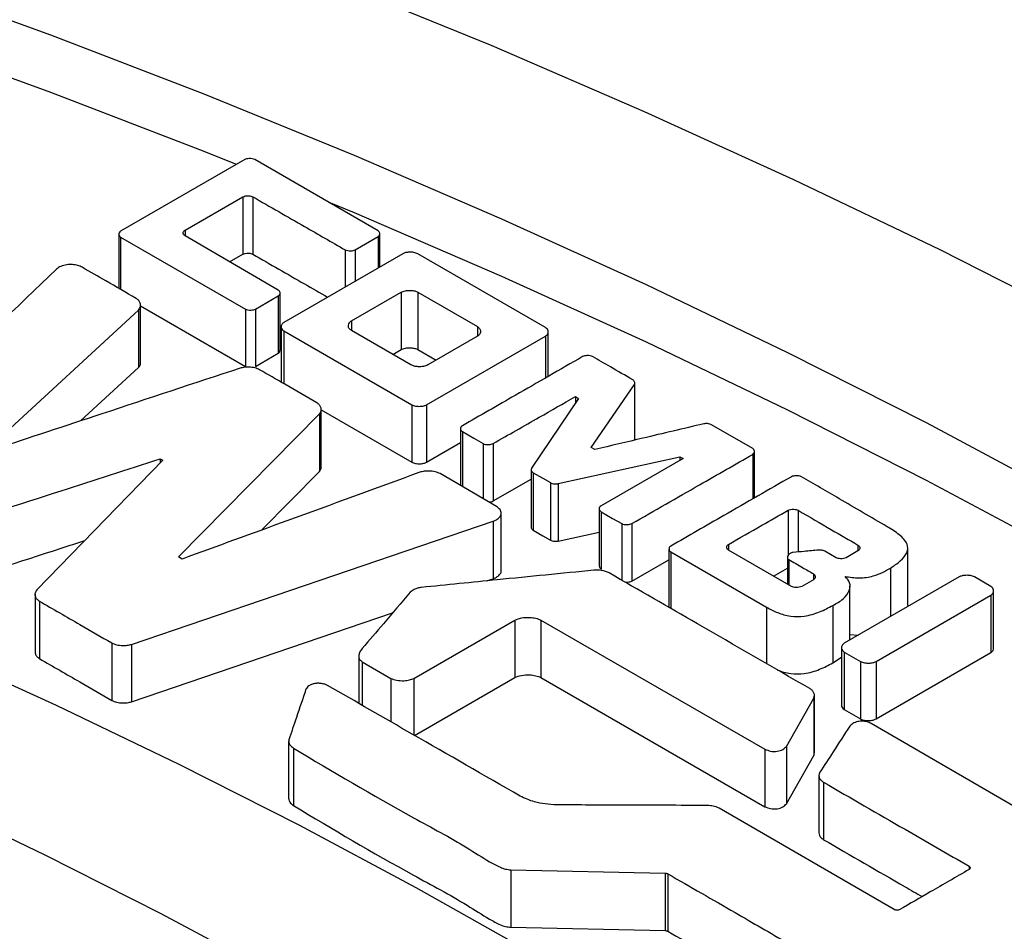
# Model space of a CAD drawing. Units: millimetres. Extents: x 10 to 410, y 10 to 287.
# Drawn here: x 377 to 380, y 220 to 223 of the extents above; entities that cross this region are included whole.
import ezdxf

# ---------------------------------------------------------------- set-up
doc = ezdxf.new("R2010")
doc.units = ezdxf.units.MM
doc.linetypes.add('SLD-Solid', pattern=[0])

msp = doc.modelspace()

# ---------------------------------------------------------------- linework, layer by layer
at = {"color": 7, "linetype": 'SLD-Solid', "lineweight": 25}
for p, q in [((377.8447, 222.1824), (377.4377, 221.9475)), ((378.2824, 221.9488), (377.8778, 222.1824)), ((377.6491, 221.9511), (377.8384, 222.0604)), ((377.8384, 222.0604), (377.8384, 221.872)), ((377.8715, 222.0604), (377.8715, 221.872)), ((377.4318, 221.9379), (377.4318, 221.7597)), ((377.4377, 221.9283), (377.847, 221.692)), ((377.9551, 221.7544), (377.6491, 221.932)), ((378.2075, 221.8865), (378.2824, 221.9297)), ((378.2882, 221.8302), (378.2882, 221.9393)), ((377.7953, 221.8471), (377.8384, 221.872)), ((378.3636, 221.8737), (377.9732, 221.6483)), ((378.8321, 221.6315), (378.4125, 221.8737)), ((377.8802, 221.692), (377.9551, 221.7353)), ((377.9551, 221.7353), (377.9551, 221.5469)), ((377.9609, 221.5564), (377.9609, 221.7448)), ((378.1948, 221.6533), (378.3581, 221.7476)), ((378.3581, 221.7476), (378.3581, 221.5592)), ((378.4133, 221.7476), (378.6089, 221.6347)), ((378.4133, 221.7476), (378.4133, 221.5592)), ((377.5029, 221.5158), (377.5029, 221.7042)), ((377.5029, 221.7023), (377.847, 221.5036)), ((377.0063, 221.2377), (377.4961, 221.6889)), ((377.4961, 221.6889), (377.4961, 221.5004)), ((377.847, 221.692), (377.847, 221.5036)), ((377.8802, 221.692), (377.8802, 221.5036)), ((377.9646, 221.6342), (377.9646, 221.4521)), ((377.9732, 221.6201), (378.3928, 221.3779)), ((378.3904, 221.5086), (378.1948, 221.6215)), ((378.4417, 221.3779), (378.8321, 221.6033)), ((378.6089, 221.6028), (378.4457, 221.5086)), ((378.8408, 221.471), (378.8408, 221.6174)), ((377.8802, 221.5036), (377.9551, 221.5469)), ((378.3304, 221.5432), (378.3581, 221.5592)), ((378.4133, 221.5592), (378.4733, 221.5245)), ((377.3057, 221.325), (377.4961, 221.5004)), ((378.982, 221.2381), (379.1239, 221.4448)), ((379.1254, 221.2622), (379.1254, 221.4495)), ((378.3928, 221.3779), (378.3928, 221.1895)), ((378.4417, 221.3779), (378.4417, 221.1895)), ((378.9402, 221.3988), (378.7864, 221.1698)), ((378.9299, 221.4047), (378.9402, 221.3988)), ((378.9299, 221.4047), (378.9299, 221.3836)), ((377.627, 220.8793), (378.0899, 221.3478)), ((378.0899, 221.3478), (378.0899, 221.1594)), ((378.0959, 221.1736), (378.0959, 221.3621)), ((378.0959, 221.3609), (378.3928, 221.1895)), ((379.512, 221.2345), (379.3771, 221.3123)), ((378.5534, 221.2996), (378.5534, 221.1128)), ((378.4417, 221.1895), (378.5534, 221.2539)), ((378.6602, 221.2509), (378.6602, 221.0624)), ((378.9938, 221.2313), (378.982, 221.2381)), ((379.5178, 221.0724), (379.5178, 221.2249)), ((377.5757, 221.1958), (377.1624, 220.7705)), ((377.567, 221.2008), (377.5757, 221.1958)), ((377.567, 221.2008), (377.567, 221.1868)), ((378.8739, 221.1193), (379.273, 221.2076)), ((379.2832, 221.2017), (379.0143, 221.0464)), ((379.273, 221.2076), (379.2832, 221.2017)), ((379.273, 221.2076), (379.273, 221.1958)), ((377.8995, 220.9667), (378.0899, 221.1594)), ((378.6712, 221.0441), (378.4859, 221.1521)), ((378.785, 221.1652), (378.785, 220.9768)), ((378.7919, 221.1548), (378.7919, 220.9664)), ((378.6602, 221.0624), (378.785, 221.1335)), ((378.8479, 221.1225), (378.8479, 220.934)), ((378.8739, 221.1193), (378.8739, 220.9308)), ((378.6866, 220.8338), (378.6866, 221.0222)), ((379.0084, 221.0369), (379.0084, 220.8484)), ((379.0143, 221.0273), (379.0143, 220.8389)), ((377.4732, 220.592), (378.6602, 220.9959)), ((378.6602, 220.9959), (378.6602, 220.8075)), ((379.1153, 220.9881), (379.1153, 220.7997)), ((378.8739, 220.9308), (379.0084, 220.9606)), ((379.2372, 220.9048), (379.2372, 220.7164)), ((379.243, 220.8953), (379.5577, 220.7136)), ((379.6397, 220.7819), (379.4323, 220.9007)), ((379.7856, 220.8761), (379.7486, 220.8975)), ((379.8574, 220.8984), (379.8188, 220.8761)), ((380.0209, 220.7196), (380.0209, 220.9081)), ((377.6396, 220.872), (377.627, 220.8793)), ((379.1153, 220.7997), (379.2372, 220.8695)), ((379.6262, 220.8772), (379.6262, 220.7897)), ((379.5801, 220.816), (379.6262, 220.8424)), ((378.6386, 220.8001), (378.6602, 220.8075)), ((379.7115, 220.8042), (379.6729, 220.7819)), ((380.1895, 220.8133), (379.8125, 220.5957)), ((380.2936, 220.7823), (380.2399, 220.8133)), ((379.8311, 220.6064), (379.8311, 220.7834)), ((380.3025, 220.5793), (380.3025, 220.7678)), ((377.1566, 220.7563), (377.1566, 220.5678)), ((377.1711, 220.7336), (377.1711, 220.5452)), ((379.9166, 220.5356), (380.2936, 220.7532)), ((380.2936, 220.7532), (380.2936, 220.5648)), ((377.4732, 220.4036), (378.33, 220.6951)), ((379.7746, 220.7195), (379.7746, 220.5311)), ((378.3999, 220.4805), (378.7312, 220.6717)), ((378.7312, 220.6717), (378.7312, 220.4833)), ((378.8163, 220.6717), (379.5522, 220.2478)), ((378.8163, 220.6717), (378.8163, 220.4833)), ((379.8311, 220.6248), (379.8579, 220.6219)), ((377.4085, 220.5966), (377.4085, 220.4081)), ((377.4732, 220.592), (377.4732, 220.4036)), ((379.8035, 220.5811), (379.8035, 220.3927)), ((379.8125, 220.5665), (379.8661, 220.5356)), ((379.8125, 220.5665), (379.8125, 220.3781)), ((379.9166, 220.3471), (380.2936, 220.5648)), ((378.2192, 220.5531), (378.2192, 220.3984)), ((378.2303, 220.5347), (378.3242, 220.4805)), ((379.7746, 220.5311), (379.8035, 220.5495)), ((379.8661, 220.5356), (379.8661, 220.3471)), ((379.9166, 220.5356), (379.9166, 220.3471)), ((378.402, 220.2933), (378.7312, 220.4833)), ((378.8163, 220.4833), (379.5522, 220.0594)), ((379.6224, 220.2574), (379.7123, 220.4158)), ((379.7123, 220.4158), (379.7123, 220.2274)), ((379.7145, 220.2359), (379.7145, 220.4243)), ((379.8125, 220.3781), (379.8661, 220.3471)), ((380.4939, 219.9874), (379.9008, 220.3325)), ((377.9889, 220.2741), (377.9889, 220.0856)), ((378.0048, 220.2515), (378.0048, 220.063)), ((379.5522, 220.2478), (379.5522, 220.0594)), ((379.6224, 220.2574), (379.6224, 220.0689)), ((379.6224, 220.0689), (379.7123, 220.2274)), ((379.7123, 220.2274), (379.7144, 220.2359)), ((379.7291, 220.1625), (379.7291, 219.974)), ((379.7446, 220.1395), (379.7446, 219.951)), ((379.9757, 219.7219), (379.4016, 220.0543)), ((378.7185, 219.8522), (379.2249, 219.8412)), ((378.7185, 219.8522), (378.7185, 219.6637)), ((379.2249, 219.8412), (379.2249, 219.6528)), ((379.2336, 219.839), (379.2336, 219.6505)), ((378.7185, 219.6637), (379.2249, 219.6528))]:
    msp.add_line(p, q, dxfattribs=at)
at = {"color": 1, "linetype": 'SLD-Solid', "lineweight": 25}
for p, q in [((377.4377, 221.9283), (377.4377, 221.7563)), ((377.6491, 221.9511), (377.6491, 221.932)), ((378.2824, 221.9297), (378.2824, 221.8268)), ((378.1743, 221.8865), (378.1743, 221.7644)), ((378.2075, 221.8865), (378.2075, 221.7836)), ((378.1948, 221.6533), (378.1948, 221.6215)), ((378.6089, 221.6347), (378.6089, 221.6028)), ((377.9732, 221.6201), (377.9732, 221.4471)), ((378.8321, 221.6033), (378.8321, 221.4661)), ((379.1239, 221.4448), (379.1239, 221.2619)), ((378.5592, 221.29), (378.5592, 221.1094)), ((378.6271, 221.2509), (378.6271, 221.0699)), ((379.512, 221.2153), (379.512, 221.0691)), ((379.6279, 221.0319), (379.6279, 220.883)), ((379.661, 221.0319), (379.661, 220.895)), ((379.0821, 220.9881), (379.0821, 220.8025)), ((379.243, 220.8953), (379.243, 220.7099)), ((379.4323, 220.9198), (379.4323, 220.9007)), ((379.8574, 220.9176), (379.8574, 220.8984)), ((379.6303, 220.8702), (379.6303, 220.7873)), ((379.7115, 220.8233), (379.7115, 220.8042)), ((379.9639, 220.8424), (379.9639, 220.6831)), ((379.5577, 220.7136), (379.5577, 220.5286)), ((378.2303, 220.5347), (378.2303, 220.392)), ((378.3242, 220.4805), (378.3242, 220.338)), ((378.3999, 220.4805), (378.3999, 220.2945)), ((380.2218, 219.864), (380.2218, 219.8531))]:
    msp.add_line(p, q, dxfattribs=at)
at = {"color": 7, "linetype": 'SLD-Solid', "lineweight": 25, "flags": 128}
for points in [[(347.7775, 221.1534), (348.2247, 221.4049), (348.6831, 221.6495), (349.1524, 221.8871), (349.6324, 222.1176), (350.1227, 222.3407), (350.6229, 222.5563), (351.1327, 222.7643), (351.6517, 222.9645), (352.1797, 223.1568), (352.7162, 223.3411), (353.2609, 223.5172), (353.8133, 223.685), (354.3732, 223.8444), (354.9402, 223.9953), (355.5137, 224.1375), (356.0936, 224.2711), (356.6793, 224.3958), (357.2704, 224.5116), (357.8666, 224.6185), (358.4674, 224.7163), (359.0725, 224.8051), (359.6814, 224.8846), (360.2937, 224.9549), (360.9089, 225.0159), (361.5267, 225.0676), (362.1467, 225.11), (362.7683, 225.143), (363.3913, 225.1665), (364.0151, 225.1807), (364.6393, 225.1854), (365.2635, 225.1807), (365.8873, 225.1665), (366.5102, 225.143), (367.1319, 225.11), (367.7518, 225.0676), (368.3696, 225.0159), (368.9849, 224.9549), (369.5972, 224.8846), (370.206, 224.8051), (370.8111, 224.7163), (371.4119, 224.6185), (372.0081, 224.5116), (372.5993, 224.3958), (373.185, 224.2711), (373.7648, 224.1375), (374.3384, 223.9953), (374.9053, 223.8444), (375.4652, 223.685), (376.0177, 223.5172), (376.5624, 223.3411), (377.0989, 223.1568), (377.6268, 222.9645), (378.1459, 222.7643), (378.6557, 222.5563), (379.1559, 222.3407), (379.6461, 222.1176), (380.1261, 221.8871), (380.5955, 221.6495), (381.0539, 221.4049), (381.5011, 221.1534), (381.9367, 220.8953), (382.3604, 220.6306), (382.772, 220.3597), (383.1712, 220.0826), (383.5577, 219.7996), (383.9312, 219.5108), (384.2915, 219.2165), (384.6383, 218.9169), (384.9715, 218.6121), (385.2906, 218.3024), (385.5957, 217.9879), (385.8864, 217.669), (386.1625, 217.3458), (386.4238, 217.0185), (386.6702, 216.6874), (386.9016, 216.3526), (387.1176, 216.0145), (387.3183, 215.6733), (387.5034, 215.3291), (387.6729, 214.9822), (387.8266, 214.6329), (387.9643, 214.2814), (388.0861, 213.928), (388.1918, 213.5728), (388.2814, 213.2162), (388.3548, 212.8583), (388.4119, 212.4994), (388.4527, 212.1398), (388.4773, 211.7797), (388.4854, 211.4193), (388.4773, 211.059), (388.4527, 210.6989), (388.4119, 210.3392), (388.3548, 209.9804), (388.2814, 209.6225), (388.1918, 209.2658), (388.0861, 208.9106), (387.9643, 208.5572), (387.8266, 208.2057), (387.6729, 207.8564), (387.5034, 207.5095), (387.3183, 207.1654), (387.1176, 206.8241), (386.9016, 206.486), (386.6702, 206.1513), (386.4238, 205.8201), (386.1625, 205.4929), (385.8864, 205.1696), (385.5957, 204.8507), (385.2906, 204.5363), (384.9715, 204.2266), (384.6383, 203.9218), (384.2915, 203.6221), (383.9312, 203.3278), (383.5577, 203.0391), (383.1712, 202.756), (382.772, 202.479), (382.3604, 202.208), (381.9367, 201.9434), (381.5011, 201.6852)], [(348.3214, 220.8394), (348.7542, 221.0828), (349.1978, 221.3195), (349.652, 221.5495), (350.1165, 221.7725), (350.5909, 221.9884), (351.075, 222.1971), (351.5684, 222.3983), (352.0707, 222.5921), (352.5816, 222.7782), (353.1008, 222.9565), (353.6279, 223.1269), (354.1626, 223.2893), (354.7044, 223.4436), (355.253, 223.5896), (355.8081, 223.7273), (356.3692, 223.8565), (356.936, 223.9772), (357.5081, 224.0893), (358.0851, 224.1927), (358.6665, 224.2874), (359.2521, 224.3733), (359.8413, 224.4502), (360.4338, 224.5183), (361.0292, 224.5773), (361.6271, 224.6274), (362.2271, 224.6684), (362.8287, 224.7003), (363.4315, 224.7231), (364.0352, 224.7368), (364.6393, 224.7413), (365.2434, 224.7368), (365.847, 224.7231), (366.4499, 224.7003), (367.0515, 224.6684), (367.6514, 224.6274), (368.2493, 224.5773), (368.8447, 224.5183), (369.4372, 224.4502), (370.0265, 224.3733), (370.612, 224.2874), (371.1935, 224.1927), (371.7704, 224.0893), (372.3425, 223.9772), (372.9093, 223.8565), (373.4704, 223.7273), (374.0255, 223.5896), (374.5741, 223.4436), (375.116, 223.2893), (375.6506, 223.1269), (376.1777, 222.9565), (376.6969, 222.7782), (377.2079, 222.5921), (377.7102, 222.3983), (378.2035, 222.1971), (378.6876, 221.9884), (379.1621, 221.7725), (379.6265, 221.5495), (380.0807, 221.3195), (380.5244, 221.0828), (380.9571, 220.8394), (381.3787, 220.5896), (381.7888, 220.3335), (382.1871, 220.0713), (382.5734, 219.8031), (382.9474, 219.5293), (383.3089, 219.2498), (383.6576, 218.965), (383.9932, 218.675), (384.3156, 218.3801), (384.6245, 218.0803), (384.9197, 217.776), (385.201, 217.4674), (385.4682, 217.1546), (385.7211, 216.8379), (385.9596, 216.5174), (386.1834, 216.1935), (386.3925, 215.8663), (386.5867, 215.536), (386.7659, 215.203), (386.9299, 214.8673), (387.0786, 214.5293), (387.2119, 214.1891), (387.3298, 213.8471), (387.4321, 213.5033), (387.5188, 213.1582), (387.5898, 212.8118), (387.6451, 212.4646), (387.6846, 212.1165), (387.7083, 211.768), (387.7162, 211.4193), (387.7083, 211.0706), (387.6846, 210.7221), (387.6451, 210.3741), (387.5898, 210.0268), (387.5188, 209.6804), (387.4321, 209.3353), (387.3298, 208.9916), (387.2119, 208.6495), (387.0786, 208.3094), (386.9299, 207.9713), (386.7659, 207.6357), (386.5867, 207.3026), (386.3925, 206.9723), (386.1834, 206.6451), (385.9596, 206.3212), (385.7211, 206.0008), (385.4682, 205.684), (385.201, 205.3712), (384.9197, 205.0626), (384.6245, 204.7583), (384.3156, 204.4586), (383.9932, 204.1636), (383.6576, 203.8736), (383.3089, 203.5888), (382.9474, 203.3094), (382.5734, 203.0355), (382.1871, 202.7674), (381.7888, 202.5051), (381.3787, 202.249), (380.9571, 201.9992)], [(348.3214, 220.651), (348.7542, 220.8943), (349.1978, 221.1311), (349.652, 221.361), (350.1165, 221.584), (350.5909, 221.8), (351.075, 222.0086), (351.5684, 222.2099), (352.0707, 222.4037), (352.5816, 222.5898), (353.1008, 222.7681), (353.6279, 222.9385), (354.1626, 223.1009), (354.7044, 223.2551), (355.253, 223.4012), (355.8081, 223.5388), (356.3692, 223.6681), (356.936, 223.7888), (357.5081, 223.9009), (358.0851, 224.0043), (358.6665, 224.099), (359.2521, 224.1848), (359.8413, 224.2618), (360.4338, 224.3298), (361.0292, 224.3889), (361.6271, 224.4389), (362.2271, 224.4799), (362.8287, 224.5118), (363.4315, 224.5347), (364.0352, 224.5483), (364.6393, 224.5529), (365.2434, 224.5483), (365.847, 224.5347), (366.4499, 224.5118), (367.0515, 224.4799), (367.6514, 224.4389), (368.2493, 224.3889), (368.8447, 224.3298), (369.4372, 224.2618), (370.0265, 224.1848), (370.612, 224.099), (371.1935, 224.0043), (371.7704, 223.9009), (372.3425, 223.7888), (372.9093, 223.6681), (373.4704, 223.5388), (374.0255, 223.4012), (374.5741, 223.2551), (375.116, 223.1009), (375.6506, 222.9385), (376.1777, 222.7681), (376.6969, 222.5898), (377.2079, 222.4037), (377.7102, 222.2099), (377.8171, 222.1672)], [(350.4971, 219.5834), (350.8722, 219.7943), (351.2567, 219.9995), (351.6503, 220.1988), (352.0529, 220.3921), (352.464, 220.5792), (352.8836, 220.76), (353.3111, 220.9345), (353.7465, 221.1024), (354.1893, 221.2637), (354.6393, 221.4182), (355.0961, 221.5659), (355.5595, 221.7067), (356.0291, 221.8403), (356.5045, 221.9669), (356.9856, 222.0862), (357.4719, 222.1982), (357.9631, 222.3028), (358.4589, 222.4), (358.959, 222.4896), (359.4629, 222.5717), (359.9704, 222.6461), (360.481, 222.7128), (360.9946, 222.7717), (361.5106, 222.8229), (362.0287, 222.8663), (362.5487, 222.9018), (363.0701, 222.9295), (363.5926, 222.9492), (364.1157, 222.9611), (364.6393, 222.9651), (365.1628, 222.9611), (365.686, 222.9492), (366.2085, 222.9295), (366.7298, 222.9018), (367.2498, 222.8663), (367.768, 222.8229), (368.284, 222.7717), (368.7975, 222.7128), (369.3082, 222.6461), (369.8157, 222.5717), (370.3196, 222.4896), (370.8196, 222.4), (371.3154, 222.3028), (371.8066, 222.1982), (372.2929, 222.0862), (372.774, 221.9669), (373.2495, 221.8403), (373.7191, 221.7067), (374.1824, 221.5659), (374.6393, 221.4182), (375.0892, 221.2637), (375.5321, 221.1024), (375.9674, 220.9345), (376.395, 220.76), (376.8145, 220.5792), (377.2257, 220.3921), (377.6282, 220.1988), (378.0219, 219.9995), (378.4064, 219.7943), (378.7814, 219.5834), (379.1468, 219.3669), (379.5022, 219.1449), (379.8474, 218.9177), (380.1822, 218.6853), (380.5063, 218.4479), (380.8196, 218.2057), (381.1218, 217.9589), (381.4127, 217.7076), (381.6921, 217.452), (381.9598, 217.1922), (382.2156, 216.9285), (382.4594, 216.661), (382.691, 216.3899), (382.9102, 216.1154), (383.1169, 215.8377), (383.3109, 215.5569), (383.4921, 215.2734), (383.6604, 214.9872), (383.8157, 214.6985), (383.9578, 214.4076), (384.0867, 214.1146), (384.2022, 213.8198), (384.3044, 213.5234), (384.393, 213.2255), (384.4682, 212.9263), (384.5297, 212.6262), (384.5776, 212.3252), (384.6119, 212.0236), (384.6324, 211.7216), (384.6393, 211.4193), (384.6324, 211.1171), (384.6119, 210.8151), (384.5776, 210.5134), (384.5297, 210.2125), (384.4682, 209.9123), (384.393, 209.6132), (384.3044, 209.3153), (384.2022, 209.0188), (384.0867, 208.724), (383.9578, 208.4311), (383.8157, 208.1401), (383.6604, 207.8515), (383.4921, 207.5653), (383.3109, 207.2817), (383.1169, 207.0009), (382.9102, 206.7232), (382.691, 206.4487), (382.4594, 206.1777), (382.2156, 205.9102), (381.9598, 205.6464), (381.6921, 205.3867), (381.4127, 205.131), (381.1218, 204.8797), (380.8196, 204.6329), (380.5063, 204.3907), (380.1822, 204.1533), (379.8474, 203.921), (379.5022, 203.6937), (379.1468, 203.4717), (378.7814, 203.2552)], [(350.9755, 219.3072), (351.3379, 219.511), (351.7093, 219.7093), (352.0897, 219.9018), (352.4786, 220.0885), (352.8759, 220.2693), (353.2812, 220.4441), (353.6943, 220.6126), (354.1149, 220.7749), (354.5428, 220.9307), (354.9775, 221.08), (355.4189, 221.2227), (355.8666, 221.3587), (356.3203, 221.4878), (356.7797, 221.6101), (357.2445, 221.7254), (357.7144, 221.8336), (358.189, 221.9347), (358.668, 222.0286), (359.1511, 222.1152), (359.638, 222.1944), (360.1283, 222.2663), (360.6217, 222.3308), (361.1178, 222.3877), (361.6164, 222.4372), (362.1171, 222.4791), (362.6194, 222.5134), (363.1232, 222.5401), (363.628, 222.5592), (364.1334, 222.5707), (364.6393, 222.5745), (365.1451, 222.5707), (365.6506, 222.5592), (366.1554, 222.5401), (366.6591, 222.5134), (367.1615, 222.4791), (367.6621, 222.4372), (368.1607, 222.3877), (368.6569, 222.3308), (369.1503, 222.2663), (369.6406, 222.1944), (370.1274, 222.1152), (370.6106, 222.0286), (371.0896, 221.9347), (371.5642, 221.8336), (372.0341, 221.7254), (372.4988, 221.6101), (372.9583, 221.4878), (373.412, 221.3587), (373.8596, 221.2227), (374.301, 221.08), (374.7358, 220.9307), (375.1636, 220.7749), (375.5842, 220.6126), (375.9973, 220.4441), (376.4027, 220.2693), (376.7999, 220.0885), (377.1889, 219.9018), (377.5692, 219.7093), (377.9407, 219.511), (378.303, 219.3072), (378.656, 219.0981), (378.9994, 218.8836), (379.333, 218.664), (379.6564, 218.4395), (379.9696, 218.2102), (380.2723, 217.9762), (380.5643, 217.7377), (380.8453, 217.4949), (381.1153, 217.2479), (381.3739, 216.9969), (381.6211, 216.7421), (381.8566, 216.4837), (382.0804, 216.2218), (382.2922, 215.9566), (382.4919, 215.6882), (382.6793, 215.417), (382.8544, 215.143), (383.017, 214.8665), (383.167, 214.5876), (383.3043, 214.3065), (383.4289, 214.0235), (383.5405, 213.7386), (383.6392, 213.4522), (383.7249, 213.1644), (383.7974, 212.8754), (383.8569, 212.5854), (383.9032, 212.2945), (383.9363, 212.0031), (383.9561, 211.7113), (383.9628, 211.4193), (383.9561, 211.1273), (383.9363, 210.8355), (383.9032, 210.5441), (383.8569, 210.2533), (383.7974, 209.9633), (383.7249, 209.6743), (383.6392, 209.3864), (383.5405, 209.1), (383.4289, 208.8152), (383.3043, 208.5321), (383.167, 208.2511), (383.017, 207.9722), (382.8544, 207.6956), (382.6793, 207.4216), (382.4919, 207.1504), (382.2922, 206.8821), (382.0804, 206.6169), (381.8566, 206.355), (381.6211, 206.0965), (381.3739, 205.8417), (381.1153, 205.5907), (380.8453, 205.3438), (380.5643, 205.1009), (380.2723, 204.8624), (379.9696, 204.6285), (379.6564, 204.3991), (379.333, 204.1746), (378.9994, 203.955), (378.656, 203.7406), (378.303, 203.5314)], [(378.1212, 222.043), (378.2035, 222.0086), (378.6876, 221.8), (379.1621, 221.584), (379.6265, 221.361), (380.0807, 221.1311), (380.5244, 220.8943), (380.9571, 220.651), (381.3787, 220.4012), (381.7888, 220.1451), (382.1871, 219.8828), (382.5734, 219.6147), (382.9474, 219.3408), (383.3089, 219.0614), (383.6576, 218.7766), (383.9932, 218.4866), (384.3156, 218.1916), (384.6245, 217.8919), (384.9197, 217.5876), (385.201, 217.279), (385.4682, 216.9662), (385.7211, 216.6494), (385.9596, 216.329), (386.1834, 216.0051), (386.3925, 215.6779), (386.5867, 215.3476), (386.7659, 215.0145), (386.9299, 214.6789), (387.0786, 214.3409), (387.2119, 214.0007), (387.3298, 213.6586), (387.4321, 213.3149), (387.5188, 212.9698), (387.5898, 212.6234), (387.6451, 212.2761), (387.6846, 211.9281), (387.7083, 211.5796), (387.7156, 211.3251)], [(378.5592, 221.29), (378.5972, 221.2681), (378.6271, 221.2509)], [(378.7919, 221.1548), (378.8232, 221.1367), (378.8479, 221.1225)], [(379.0143, 221.0273), (379.0523, 221.0054), (379.0821, 220.9881)], [(378.7919, 220.9664), (378.8232, 220.9483), (378.8479, 220.934)]]:
    msp.add_lwpolyline(points, dxfattribs=at)
at = {"color": 7, "linetype": 'SLD-Solid', "lineweight": 25}
for points, knots in [([(377.8778, 222.1824), (377.8751, 222.1835), (377.8694, 222.1857), (377.8597, 222.186), (377.851, 222.1851), (377.8467, 222.1833), (377.8447, 222.1824)], [0, 0, 0, 0, 0.269764, 0.562631, 0.789767, 1, 1, 1, 1]), ([(377.8384, 222.0604), (377.8411, 222.0614), (377.8467, 222.0637), (377.8564, 222.064), (377.8652, 222.0631), (377.8694, 222.0613), (377.8715, 222.0604)], [0, 0, 0, 0, 0.269764, 0.562631, 0.789767, 1, 1, 1, 1]), ([(377.8715, 222.0604), (377.928, 222.0279), (378.029, 221.97), (378.1299, 221.912), (378.1743, 221.8865)], [0, 0, 0, 0, 0.56, 1, 1, 1, 1]), ([(377.4377, 221.9475), (377.4359, 221.9459), (377.432, 221.9427), (377.4315, 221.937), (377.433, 221.932), (377.4362, 221.9295), (377.4377, 221.9283)], [0, 0, 0, 0, 0.269764, 0.562631, 0.789767, 1, 1, 1, 1]), ([(377.6491, 221.932), (377.6472, 221.9336), (377.6434, 221.9368), (377.6429, 221.9424), (377.6444, 221.9475), (377.6476, 221.9499), (377.6491, 221.9511)], [0, 0, 0, 0, 0.269909, 0.562777, 0.789815, 1, 1, 1, 1]), ([(378.2824, 221.9297), (378.2842, 221.9313), (378.2881, 221.9345), (378.2886, 221.9402), (378.287, 221.9452), (378.2839, 221.9477), (378.2824, 221.9488)], [0, 0, 0, 0, 0.269764, 0.562631, 0.789767, 1, 1, 1, 1]), ([(377.8384, 221.872), (377.8411, 221.873), (377.8467, 221.8752), (377.8564, 221.8755), (377.8652, 221.8746), (377.8694, 221.8728), (377.8715, 221.872)], [0, 0, 0, 0, 0.269764, 0.562631, 0.789767, 1, 1, 1, 1]), ([(377.8715, 221.872), (377.928, 221.8395), (378.0098, 221.7926), (378.0915, 221.7456), (378.1167, 221.7312)], [0, 0, 0, 0, 0.691715, 1, 1, 1, 1]), ([(378.1743, 221.8865), (378.177, 221.8854), (378.1827, 221.8832), (378.1924, 221.8829), (378.2012, 221.8838), (378.2054, 221.8856), (378.2075, 221.8865)], [0, 0, 0, 0, 0.2699109, 0.5627789, 0.7898153, 1, 1, 1, 1]), ([(378.4125, 221.8737), (378.4085, 221.8753), (378.4002, 221.8786), (378.3858, 221.879), (378.3729, 221.8777), (378.3666, 221.875), (378.3636, 221.8737)], [0, 0, 0, 0, 0.2697637, 0.5626309, 0.7897671, 1, 1, 1, 1]), ([(377.3115, 221.8291), (377.3068, 221.8313), (377.2973, 221.8357), (377.2793, 221.8386), (377.2597, 221.838), (377.2405, 221.8329), (377.2315, 221.8264), (377.2271, 221.8232)], [0, 0, 0, 0, 0.184345, 0.372759, 0.560762, 0.782533, 1, 1, 1, 1]), ([(377.4882, 221.7271), (377.4552, 221.7462), (377.3964, 221.7802), (377.3374, 221.8141), (377.3115, 221.8291)], [0, 0, 0, 0, 0.560001, 1, 1, 1, 1]), ([(377.2271, 221.8232), (377.095, 221.6962), (376.859, 221.4694), (376.6228, 221.2427), (376.5189, 221.1429)], [0, 0, 0, 0, 0.56, 1, 1, 1, 1]), ([(377.9551, 221.7353), (377.9569, 221.7369), (377.9608, 221.7401), (377.9613, 221.7457), (377.9597, 221.7508), (377.9566, 221.7532), (377.9551, 221.7544)], [0, 0, 0, 0, 0.26969, 0.562466, 0.789654, 1, 1, 1, 1]), ([(378.3581, 221.7476), (378.3626, 221.7494), (378.372, 221.7531), (378.3882, 221.7535), (378.4028, 221.7521), (378.4099, 221.749), (378.4133, 221.7476)], [0, 0, 0, 0, 0.269764, 0.562631, 0.789767, 1, 1, 1, 1]), ([(377.4961, 221.6889), (377.4987, 221.6923), (377.504, 221.6994), (377.5027, 221.7104), (377.4979, 221.7201), (377.4913, 221.7248), (377.4882, 221.7271)], [0, 0, 0, 0, 0.272327, 0.561575, 0.787013, 1, 1, 1, 1]), ([(377.847, 221.692), (377.8497, 221.691), (377.8554, 221.6888), (377.8651, 221.6885), (377.8739, 221.6894), (377.8781, 221.6912), (377.8802, 221.692)], [0, 0, 0, 0, 0.269764, 0.562631, 0.789767, 1, 1, 1, 1]), ([(377.9732, 221.6483), (377.9705, 221.646), (377.9648, 221.6412), (377.9641, 221.6329), (377.9663, 221.6255), (377.971, 221.6218), (377.9732, 221.6201)], [0, 0, 0, 0, 0.269764, 0.562631, 0.789767, 1, 1, 1, 1]), ([(378.1948, 221.6215), (378.1918, 221.6241), (378.1854, 221.6295), (378.1846, 221.6389), (378.1871, 221.6473), (378.1923, 221.6514), (378.1948, 221.6533)], [0, 0, 0, 0, 0.269764, 0.562631, 0.789767, 1, 1, 1, 1]), ([(378.6089, 221.6347), (378.612, 221.6321), (378.6184, 221.6266), (378.6192, 221.6173), (378.6167, 221.6089), (378.6114, 221.6048), (378.6089, 221.6028)], [0, 0, 0, 0, 0.269764, 0.562631, 0.789767, 1, 1, 1, 1]), ([(378.8321, 221.6033), (378.8348, 221.6056), (378.8405, 221.6104), (378.8412, 221.6187), (378.839, 221.6261), (378.8343, 221.6297), (378.8321, 221.6315)], [0, 0, 0, 0, 0.269764, 0.562631, 0.789767, 1, 1, 1, 1]), ([(377.9551, 221.5469), (377.957, 221.5484), (377.9605, 221.5513), (377.9606, 221.5548), (377.9606, 221.5564)], [0, 0, 0, 0, 0.540349, 1, 1, 1, 1]), ([(378.3581, 221.5592), (378.3626, 221.5609), (378.372, 221.5646), (378.3882, 221.5651), (378.4028, 221.5636), (378.4099, 221.5606), (378.4133, 221.5592)], [0, 0, 0, 0, 0.269764, 0.562631, 0.789767, 1, 1, 1, 1]), ([(378.9536, 221.5359), (378.8799, 221.4936), (378.7485, 221.418), (378.617, 221.3424), (378.5592, 221.3091)], [0, 0, 0, 0, 0.56, 1, 1, 1, 1]), ([(378.9867, 221.5359), (378.984, 221.5369), (378.9783, 221.5392), (378.9686, 221.5394), (378.9599, 221.5386), (378.9556, 221.5367), (378.9536, 221.5359)], [0, 0, 0, 0, 0.26976, 0.562622, 0.789761, 1, 1, 1, 1]), ([(379.1184, 221.4598), (379.0938, 221.474), (379.05, 221.4994), (379.006, 221.5247), (378.9867, 221.5359)], [0, 0, 0, 0, 0.560001, 1, 1, 1, 1]), ([(377.4961, 221.5004), (377.499, 221.5039), (377.5031, 221.5088), (377.5024, 221.5141), (377.5021, 221.5158)], [0, 0, 0, 0, 0.6982569, 1, 1, 1, 1]), ([(378.4457, 221.5086), (378.4411, 221.5068), (378.4317, 221.5031), (378.4155, 221.5026), (378.4009, 221.5041), (378.3938, 221.5071), (378.3904, 221.5086)], [0, 0, 0, 0, 0.2697637, 0.5626309, 0.7897671, 1, 1, 1, 1]), ([(377.8297, 221.4981), (377.6784, 221.4481), (377.4081, 221.3588), (377.1378, 221.2696), (377.0189, 221.2304)], [0, 0, 0, 0, 0.5600001, 1, 1, 1, 1]), ([(377.8936, 221.4931), (377.8885, 221.4953), (377.8782, 221.4997), (377.8602, 221.5017), (377.8434, 221.5015), (377.8342, 221.4992), (377.8297, 221.4981)], [0, 0, 0, 0, 0.273179, 0.561881, 0.786736, 1, 1, 1, 1]), ([(378.0813, 221.3847), (378.0462, 221.4049), (377.9837, 221.4411), (377.9211, 221.4772), (377.8936, 221.4931)], [0, 0, 0, 0, 0.56, 1, 1, 1, 1]), ([(379.1239, 221.4448), (379.1246, 221.4463), (379.1259, 221.4492), (379.1247, 221.4534), (379.1223, 221.4571), (379.1197, 221.459), (379.1184, 221.4598)], [0, 0, 0, 0, 0.2743549, 0.561193, 0.7852507, 1, 1, 1, 1]), ([(378.0899, 221.3478), (378.0923, 221.3512), (378.097, 221.3582), (378.0955, 221.3687), (378.0906, 221.378), (378.0843, 221.3825), (378.0813, 221.3847)], [0, 0, 0, 0, 0.273013, 0.561684, 0.786655, 1, 1, 1, 1]), ([(378.3928, 221.3779), (378.3968, 221.3763), (378.4051, 221.373), (378.4195, 221.3726), (378.4324, 221.3739), (378.4387, 221.3766), (378.4417, 221.3779)], [0, 0, 0, 0, 0.269764, 0.562631, 0.789767, 1, 1, 1, 1]), ([(378.6602, 221.2509), (378.7106, 221.2796), (378.8005, 221.3308), (378.8904, 221.3822), (378.9299, 221.4047)], [0, 0, 0, 0, 0.560001, 1, 1, 1, 1]), ([(378.5592, 221.3091), (378.5574, 221.3076), (378.5535, 221.3043), (378.553, 221.2987), (378.5546, 221.2936), (378.5577, 221.2912), (378.5592, 221.29)], [0, 0, 0, 0, 0.269655, 0.562526, 0.789736, 1, 1, 1, 1]), ([(379.3511, 221.3155), (379.2844, 221.2997), (379.1654, 221.2716), (379.0462, 221.2436), (378.9938, 221.2313)], [0, 0, 0, 0, 0.560002, 1, 1, 1, 1]), ([(379.3771, 221.3123), (379.3751, 221.3132), (379.3709, 221.3151), (379.3637, 221.3162), (379.3569, 221.3165), (379.353, 221.3158), (379.3511, 221.3155)], [0, 0, 0, 0, 0.274903, 0.561879, 0.785551, 1, 1, 1, 1]), ([(378.6271, 221.2509), (378.6298, 221.2498), (378.6354, 221.2476), (378.6451, 221.2473), (378.6539, 221.2482), (378.6581, 221.25), (378.6602, 221.2509)], [0, 0, 0, 0, 0.269763, 0.562629, 0.789766, 1, 1, 1, 1]), ([(379.1153, 220.9881), (379.1893, 221.0305), (379.3216, 221.1062), (379.4538, 221.182), (379.512, 221.2153)], [0, 0, 0, 0, 0.56, 1, 1, 1, 1]), ([(379.512, 221.2153), (379.5138, 221.2169), (379.5177, 221.2202), (379.5182, 221.2258), (379.5166, 221.2308), (379.5135, 221.2333), (379.512, 221.2345)], [0, 0, 0, 0, 0.269538, 0.562404, 0.789693, 1, 1, 1, 1]), ([(376.8296, 220.9626), (376.9673, 221.0071), (377.2131, 221.0864), (377.4589, 221.1658), (377.567, 221.2008)], [0, 0, 0, 0, 0.56, 1, 1, 1, 1]), ([(378.3928, 221.1895), (378.3968, 221.1879), (378.4051, 221.1846), (378.4195, 221.1842), (378.4324, 221.1855), (378.4387, 221.1882), (378.4417, 221.1895)], [0, 0, 0, 0, 0.269764, 0.562631, 0.789767, 1, 1, 1, 1]), ([(378.4196, 221.1566), (378.2741, 221.1034), (378.0143, 221.0084), (377.7541, 220.9137), (377.6396, 220.872)], [0, 0, 0, 0, 0.5600018, 1, 1, 1, 1]), ([(378.0899, 221.1594), (378.0926, 221.1628), (378.0962, 221.1674), (378.0954, 221.1723), (378.0952, 221.1736)], [0, 0, 0, 0, 0.730781, 1, 1, 1, 1]), ([(378.4859, 221.1521), (378.4807, 221.1543), (378.4699, 221.159), (378.4511, 221.1608), (378.4337, 221.1604), (378.4242, 221.1578), (378.4196, 221.1566)], [0, 0, 0, 0, 0.2727056, 0.5619903, 0.7871663, 1, 1, 1, 1]), ([(378.7864, 221.1698), (378.7857, 221.1684), (378.7844, 221.1654), (378.7856, 221.1612), (378.788, 221.1575), (378.7906, 221.1557), (378.7919, 221.1548)], [0, 0, 0, 0, 0.274539, 0.561229, 0.785159, 1, 1, 1, 1]), ([(378.8479, 221.1225), (378.8499, 221.1215), (378.854, 221.1197), (378.8612, 221.1186), (378.868, 221.1183), (378.872, 221.119), (378.8739, 221.1193)], [0, 0, 0, 0, 0.274649, 0.561345, 0.785198, 1, 1, 1, 1]), ([(379.6389, 221.142), (379.565, 221.0996), (379.433, 221.0237), (379.3011, 220.9478), (379.243, 220.9144)], [0, 0, 0, 0, 0.56, 1, 1, 1, 1]), ([(379.6721, 221.142), (379.6694, 221.1431), (379.6637, 221.1453), (379.654, 221.1456), (379.6452, 221.1447), (379.641, 221.1429), (379.6389, 221.142)], [0, 0, 0, 0, 0.269465, 0.562352, 0.78969, 1, 1, 1, 1]), ([(379.9528, 220.9781), (379.9005, 221.0087), (379.807, 221.0634), (379.7133, 221.118), (379.6721, 221.142)], [0, 0, 0, 0, 0.560001, 1, 1, 1, 1]), ([(378.6455, 221.0591), (378.6456, 221.0591), (378.6485, 221.0589), (378.6539, 221.0598), (378.6581, 221.0616), (378.6602, 221.0624)], [0, 0, 0, 0, 0.023562, 0.5306487, 1, 1, 1, 1]), ([(378.6602, 220.9959), (378.665, 220.9979), (378.6747, 221.0021), (378.684, 221.0114), (378.6879, 221.0224), (378.6842, 221.0344), (378.6755, 221.0409), (378.6712, 221.0441)], [0, 0, 0, 0, 0.184375, 0.372754, 0.560686, 0.782524, 1, 1, 1, 1]), ([(379.0143, 221.0464), (379.0125, 221.0449), (379.0086, 221.0416), (379.0081, 221.036), (379.0096, 221.0309), (379.0128, 221.0285), (379.0143, 221.0273)], [0, 0, 0, 0, 0.269759, 0.56262, 0.789759, 1, 1, 1, 1]), ([(379.4323, 220.9198), (379.4688, 220.9407), (379.5341, 220.9781), (379.5992, 221.0154), (379.6279, 221.0319)], [0, 0, 0, 0, 0.56, 1, 1, 1, 1]), ([(379.6279, 221.0319), (379.6306, 221.0329), (379.6363, 221.0351), (379.646, 221.0354), (379.6547, 221.0345), (379.659, 221.0327), (379.661, 221.0319)], [0, 0, 0, 0, 0.269992, 0.56286, 0.789842, 1, 1, 1, 1]), ([(379.661, 221.0319), (379.6977, 221.0105), (379.7631, 220.9724), (379.8286, 220.9343), (379.8574, 220.9176)], [0, 0, 0, 0, 0.56, 1, 1, 1, 1]), ([(379.0821, 220.9881), (379.0848, 220.9871), (379.0905, 220.9849), (379.1002, 220.9846), (379.109, 220.9855), (379.1132, 220.9873), (379.1153, 220.9881)], [0, 0, 0, 0, 0.269735, 0.562566, 0.789723, 1, 1, 1, 1]), ([(378.785, 220.9768), (378.7852, 220.9753), (378.7855, 220.9727), (378.788, 220.9691), (378.7906, 220.9672), (378.7919, 220.9664)], [0, 0, 0, 0, 0.380091, 0.696466, 1, 1, 1, 1]), ([(379.9639, 220.8424), (379.9754, 220.8499), (379.9982, 220.8648), (380.0206, 220.8916), (380.0223, 220.9234), (379.9942, 220.9528), (379.9668, 220.9696), (379.9528, 220.9781)], [0, 0, 0, 0, 0.19025, 0.379533, 0.55742, 0.775481, 1, 1, 1, 1]), ([(376.8296, 220.7742), (376.9673, 220.8186), (377.1307, 220.8714), (377.2941, 220.9242), (377.3198, 220.9325)], [0, 0, 0, 0, 0.842444, 1, 1, 1, 1]), ([(378.8479, 220.934), (378.8499, 220.9331), (378.854, 220.9312), (378.8612, 220.9301), (378.868, 220.9299), (378.872, 220.9305), (378.8739, 220.9308)], [0, 0, 0, 0, 0.274649, 0.561345, 0.785198, 1, 1, 1, 1]), ([(379.243, 220.9144), (379.2412, 220.9128), (379.2373, 220.9096), (379.2368, 220.9039), (379.2384, 220.8989), (379.2415, 220.8964), (379.243, 220.8953)], [0, 0, 0, 0, 0.269627, 0.562466, 0.789695, 1, 1, 1, 1]), ([(379.4323, 220.9007), (379.4305, 220.9023), (379.4266, 220.9055), (379.4261, 220.9112), (379.4276, 220.9162), (379.4308, 220.9187), (379.4323, 220.9198)], [0, 0, 0, 0, 0.269548, 0.562414, 0.789697, 1, 1, 1, 1]), ([(379.6437, 220.8934), (379.642, 220.8931), (379.6383, 220.8925), (379.6324, 220.8892), (379.6274, 220.8837), (379.6256, 220.8775), (379.627, 220.8728), (379.6292, 220.8711), (379.6303, 220.8702)], [0, 0, 0, 0, 0.11092, 0.231743, 0.500377, 0.768703, 0.889243, 1, 1, 1, 1]), ([(379.7281, 220.9012), (379.7123, 220.8997), (379.6842, 220.897), (379.6561, 220.8945), (379.6437, 220.8934)], [0, 0, 0, 0, 0.559982, 1, 1, 1, 1]), ([(379.7486, 220.8975), (379.747, 220.8983), (379.7438, 220.8998), (379.7367, 220.9014), (379.7313, 220.9013), (379.7281, 220.9012)], [0, 0, 0, 0, 0.276585, 0.561667, 1, 1, 1, 1]), ([(379.8574, 220.9176), (379.8593, 220.916), (379.8631, 220.9127), (379.8636, 220.9071), (379.8621, 220.9021), (379.8589, 220.8996), (379.8574, 220.8984)], [0, 0, 0, 0, 0.269989, 0.562858, 0.789841, 1, 1, 1, 1]), ([(379.6303, 220.8702), (379.6454, 220.8614), (379.6724, 220.8458), (379.6996, 220.8302), (379.7115, 220.8233)], [0, 0, 0, 0, 0.559994, 1, 1, 1, 1]), ([(379.8188, 220.8761), (379.8161, 220.8751), (379.8104, 220.8729), (379.8007, 220.8726), (379.7919, 220.8735), (379.7877, 220.8753), (379.7856, 220.8761)], [0, 0, 0, 0, 0.269764, 0.562631, 0.789767, 1, 1, 1, 1]), ([(378.9906, 220.8352), (378.8849, 220.8247), (378.6961, 220.8059), (378.5074, 220.787), (378.4244, 220.7787)], [0, 0, 0, 0, 0.56, 1, 1, 1, 1]), ([(378.6602, 220.8075), (378.665, 220.8095), (378.6748, 220.8137), (378.6835, 220.8229), (378.6878, 220.8301), (378.6866, 220.8336), (378.6865, 220.8338)], [0, 0, 0, 0, 0.324969, 0.656994, 0.988232, 1, 1, 1, 1]), ([(379.0411, 220.8261), (379.0372, 220.8279), (379.0293, 220.8317), (379.012, 220.8356), (378.9987, 220.8353), (378.9906, 220.8352)], [0, 0, 0, 0, 0.2769014, 0.5621078, 1, 1, 1, 1]), ([(379.0088, 220.8484), (379.0087, 220.848), (379.0082, 220.846), (379.0098, 220.8425), (379.0128, 220.84), (379.0143, 220.8389)], [0, 0, 0, 0, 0.125999, 0.579884, 1, 1, 1, 1]), ([(379.6989, 220.4472), (379.5762, 220.518), (379.357, 220.6443), (379.1377, 220.7705), (379.0411, 220.8261)], [0, 0, 0, 0, 0.5600004, 1, 1, 1, 1]), ([(379.7115, 220.8233), (379.7133, 220.8218), (379.7172, 220.8185), (379.7177, 220.8129), (379.7162, 220.8078), (379.713, 220.8054), (379.7115, 220.8042)], [0, 0, 0, 0, 0.269764, 0.562631, 0.789767, 1, 1, 1, 1]), ([(379.8152, 220.8149), (379.8304, 220.8125), (379.8611, 220.8076), (379.9052, 220.8144), (379.9385, 220.8275), (379.9555, 220.8375), (379.9639, 220.8424)], [0, 0, 0, 0, 0.279004, 0.565787, 0.783599, 1, 1, 1, 1]), ([(379.0918, 220.7969), (379.0948, 220.7966), (379.1006, 220.7961), (379.109, 220.7971), (379.1132, 220.7988), (379.1153, 220.7997)], [0, 0, 0, 0, 0.371477, 0.697865, 1, 1, 1, 1]), ([(379.7746, 220.7195), (379.7868, 220.7263), (379.8118, 220.7402), (379.8305, 220.7667), (379.8335, 220.7935), (379.8212, 220.8079), (379.8152, 220.8149)], [0, 0, 0, 0, 0.271504, 0.556416, 0.78442, 1, 1, 1, 1]), ([(380.2399, 220.8133), (380.2358, 220.8149), (380.2272, 220.8183), (380.2124, 220.8187), (380.199, 220.8174), (380.1926, 220.8146), (380.1895, 220.8133)], [0, 0, 0, 0, 0.269764, 0.562631, 0.789767, 1, 1, 1, 1]), ([(377.1624, 220.7705), (377.1602, 220.7671), (377.1555, 220.7602), (377.157, 220.7496), (377.1618, 220.7404), (377.1681, 220.7358), (377.1711, 220.7336)], [0, 0, 0, 0, 0.273269, 0.561851, 0.786646, 1, 1, 1, 1]), ([(378.3881, 220.7632), (378.3587, 220.7287), (378.3062, 220.6671), (378.2535, 220.6055), (378.2303, 220.5784)], [0, 0, 0, 0, 0.560001, 1, 1, 1, 1]), ([(378.4244, 220.7787), (378.4202, 220.7781), (378.4118, 220.7767), (378.3984, 220.7719), (378.392, 220.7665), (378.3881, 220.7632)], [0, 0, 0, 0, 0.277335, 0.56243, 1, 1, 1, 1]), ([(379.6729, 220.7819), (379.6702, 220.7808), (379.6645, 220.7786), (379.6548, 220.7783), (379.646, 220.7792), (379.6418, 220.781), (379.6397, 220.7819)], [0, 0, 0, 0, 0.269654, 0.562387, 0.7896, 1, 1, 1, 1]), ([(380.2936, 220.7532), (380.2964, 220.7556), (380.3022, 220.7606), (380.303, 220.7691), (380.3007, 220.7768), (380.2959, 220.7806), (380.2936, 220.7823)], [0, 0, 0, 0, 0.269764, 0.562631, 0.789767, 1, 1, 1, 1]), ([(377.1711, 220.7336), (377.2154, 220.7081), (377.2946, 220.6624), (377.3737, 220.6167), (377.4085, 220.5966)], [0, 0, 0, 0, 0.56, 1, 1, 1, 1]), ([(379.5577, 220.7136), (379.5694, 220.7075), (379.5927, 220.6953), (379.6349, 220.6829), (379.6857, 220.6831), (379.7332, 220.6976), (379.7607, 220.7122), (379.7746, 220.7195)], [0, 0, 0, 0, 0.189375, 0.375354, 0.552348, 0.774183, 1, 1, 1, 1]), ([(378.7312, 220.6717), (378.7381, 220.6744), (378.7526, 220.6801), (378.7777, 220.6809), (378.8002, 220.6786), (378.8111, 220.674), (378.8163, 220.6717)], [0, 0, 0, 0, 0.269764, 0.562631, 0.789767, 1, 1, 1, 1]), ([(377.1573, 220.5679), (377.1572, 220.5654), (377.1572, 220.5599), (377.1619, 220.5519), (377.1681, 220.5474), (377.1711, 220.5452)], [0, 0, 0, 0, 0.3005, 0.659383, 1, 1, 1, 1]), ([(377.4085, 220.5966), (377.4136, 220.5944), (377.4241, 220.5899), (377.4424, 220.588), (377.4594, 220.5884), (377.4687, 220.5908), (377.4732, 220.592)], [0, 0, 0, 0, 0.272724, 0.56164, 0.786808, 1, 1, 1, 1]), ([(378.2303, 220.5784), (378.2273, 220.5743), (378.2211, 220.5661), (378.2184, 220.5539), (378.2203, 220.5426), (378.2271, 220.5373), (378.2303, 220.5347)], [0, 0, 0, 0, 0.283819, 0.577922, 0.795204, 1, 1, 1, 1]), ([(379.8125, 220.5957), (379.8097, 220.5933), (379.8038, 220.5883), (379.803, 220.5798), (379.8054, 220.5721), (379.8102, 220.5683), (379.8125, 220.5665)], [0, 0, 0, 0, 0.269764, 0.562631, 0.789767, 1, 1, 1, 1]), ([(380.2936, 220.5648), (380.2965, 220.5671), (380.3019, 220.5715), (380.302, 220.5769), (380.302, 220.5794)], [0, 0, 0, 0, 0.53996, 1, 1, 1, 1]), ([(377.1711, 220.5452), (377.2154, 220.5196), (377.2946, 220.474), (377.3737, 220.4283), (377.4085, 220.4081)], [0, 0, 0, 0, 0.56, 1, 1, 1, 1]), ([(379.8661, 220.5356), (379.8702, 220.534), (379.8788, 220.5306), (379.8936, 220.5301), (379.907, 220.5315), (379.9135, 220.5342), (379.9166, 220.5356)], [0, 0, 0, 0, 0.269764, 0.562631, 0.789767, 1, 1, 1, 1]), ([(379.5925, 220.5086), (379.5931, 220.5083), (379.6056, 220.5023), (379.6353, 220.4947), (379.6856, 220.4946), (379.7332, 220.5091), (379.7607, 220.5237), (379.7746, 220.5311)], [0, 0, 0, 0, 0.011554, 0.238329, 0.45415, 0.724647, 1, 1, 1, 1]), ([(378.3242, 220.4805), (378.3304, 220.4781), (378.3433, 220.473), (378.3655, 220.4723), (378.3855, 220.4743), (378.3952, 220.4785), (378.3999, 220.4805)], [0, 0, 0, 0, 0.269764, 0.562631, 0.789767, 1, 1, 1, 1]), ([(378.7312, 220.4833), (378.7381, 220.486), (378.7526, 220.4917), (378.7777, 220.4924), (378.8002, 220.4902), (378.8111, 220.4855), (378.8163, 220.4833)], [0, 0, 0, 0, 0.269764, 0.562631, 0.789767, 1, 1, 1, 1]), ([(378.0458, 220.4445), (378.0353, 220.4137), (378.0165, 220.3586), (377.998, 220.3035), (377.9898, 220.2792)], [0, 0, 0, 0, 0.560001, 1, 1, 1, 1]), ([(378.1168, 220.4573), (378.1139, 220.4586), (378.1081, 220.4614), (378.0973, 220.4637), (378.0859, 220.4645), (378.0745, 220.4635), (378.0641, 220.4606), (378.0555, 220.4561), (378.0488, 220.4507), (378.0468, 220.4466), (378.0458, 220.4445)], [0, 0, 0, 0, 0.12172, 0.247338, 0.374155, 0.500045, 0.625902, 0.752669, 0.878268, 1, 1, 1, 1]), ([(378.7485, 220.0944), (378.6305, 220.1621), (378.4198, 220.283), (378.2094, 220.404), (378.1168, 220.4573)], [0, 0, 0, 0, 0.5600005, 1, 1, 1, 1]), ([(379.7123, 220.4158), (379.7134, 220.4189), (379.7156, 220.4251), (379.7126, 220.434), (379.7072, 220.4416), (379.7016, 220.4454), (379.6989, 220.4472)], [0, 0, 0, 0, 0.274783, 0.560817, 0.784582, 1, 1, 1, 1]), ([(377.4085, 220.4081), (377.4136, 220.406), (377.4241, 220.4014), (377.4424, 220.3996), (377.4594, 220.4), (377.4687, 220.4024), (377.4732, 220.4036)], [0, 0, 0, 0, 0.272724, 0.56164, 0.786808, 1, 1, 1, 1]), ([(379.804, 220.3926), (379.8039, 220.392), (379.8032, 220.389), (379.8056, 220.3836), (379.8102, 220.3799), (379.8125, 220.3781)], [0, 0, 0, 0, 0.125962, 0.579871, 1, 1, 1, 1]), ([(379.9008, 220.3325), (379.8967, 220.3344), (379.8884, 220.3382), (379.8724, 220.3403), (379.8554, 220.3389), (379.8396, 220.3333), (379.8336, 220.327), (379.8306, 220.3239)], [0, 0, 0, 0, 0.183945, 0.372869, 0.560854, 0.782942, 1, 1, 1, 1]), ([(379.8661, 220.3471), (379.8702, 220.3455), (379.8788, 220.3421), (379.8936, 220.3417), (379.907, 220.343), (379.9135, 220.3458), (379.9166, 220.3471)], [0, 0, 0, 0, 0.269764, 0.562631, 0.789767, 1, 1, 1, 1]), ([(379.8306, 220.3239), (379.8122, 220.2955), (379.7794, 220.245), (379.7465, 220.1945), (379.732, 220.1722)], [0, 0, 0, 0, 0.56, 1, 1, 1, 1]), ([(377.9898, 220.2792), (377.9893, 220.2765), (377.9884, 220.2708), (377.9925, 220.2609), (378.0002, 220.255), (378.0048, 220.2515)], [0, 0, 0, 0, 0.276628, 0.562058, 1, 1, 1, 1]), ([(378.0048, 220.2515), (378.1341, 220.1743), (378.3205, 220.0631), (378.5451, 219.9448), (378.6336, 219.8866), (378.6758, 219.8635), (378.6999, 219.8542), (378.7124, 219.8528), (378.7185, 219.8522)], [0, 0, 0, 0, 0.5594905, 0.8061457, 0.9140839, 0.9621545, 0.9814115, 1, 1, 1, 1]), ([(379.5522, 220.2478), (379.558, 220.2454), (379.5698, 220.2405), (379.5924, 220.2401), (379.6124, 220.2463), (379.6191, 220.2537), (379.6224, 220.2574)], [0, 0, 0, 0, 0.247689, 0.499883, 0.752336, 1, 1, 1, 1]), ([(379.732, 220.1722), (379.7307, 220.1691), (379.7279, 220.1626), (379.7307, 220.1534), (379.736, 220.1454), (379.7418, 220.1414), (379.7446, 220.1395)], [0, 0, 0, 0, 0.274444, 0.56098, 0.784979, 1, 1, 1, 1]), ([(379.7446, 220.1395), (379.8337, 220.088), (379.9926, 219.9961), (380.1518, 219.9044), (380.2218, 219.864)], [0, 0, 0, 0, 0.5600003, 1, 1, 1, 1]), ([(377.9894, 220.0856), (377.9893, 220.0846), (377.9888, 220.0807), (377.9927, 220.0724), (378.0002, 220.0666), (378.0048, 220.063)], [0, 0, 0, 0, 0.125873, 0.470788, 1, 1, 1, 1]), ([(378.8684, 220.0652), (378.8433, 220.0672), (378.7985, 220.0706), (378.7638, 220.0871), (378.7485, 220.0944)], [0, 0, 0, 0, 0.559945, 1, 1, 1, 1]), ([(378.0048, 220.063), (378.1341, 219.9859), (378.3205, 219.8747), (378.5451, 219.7564), (378.6336, 219.6982), (378.6758, 219.6751), (378.6999, 219.6657), (378.7124, 219.6644), (378.7185, 219.6637)], [0, 0, 0, 0, 0.5594905, 0.8061457, 0.9140839, 0.9621545, 0.9814115, 1, 1, 1, 1]), ([(379.3637, 220.0634), (379.2712, 220.0638), (379.1061, 220.0644), (378.941, 220.065), (378.8684, 220.0652)], [0, 0, 0, 0, 0.56, 1, 1, 1, 1]), ([(379.4016, 220.0543), (379.3952, 220.0571), (379.384, 220.0622), (379.3699, 220.063), (379.3637, 220.0634)], [0, 0, 0, 0, 0.560043, 1, 1, 1, 1]), ([(379.5522, 220.0594), (379.558, 220.057), (379.5698, 220.0521), (379.5924, 220.0517), (379.6124, 220.0579), (379.6191, 220.0653), (379.6224, 220.0689)], [0, 0, 0, 0, 0.247689, 0.499883, 0.752336, 1, 1, 1, 1]), ([(379.7292, 219.974), (379.7297, 219.9708), (379.7305, 219.9649), (379.7361, 219.9569), (379.7418, 219.953), (379.7446, 219.951)], [0, 0, 0, 0, 0.388621, 0.700561, 1, 1, 1, 1]), ([(379.7446, 219.951), (379.8336, 219.8996), (379.9414, 219.8373), (380.0493, 219.7751), (380.068, 219.7643)], [0, 0, 0, 0, 0.826173, 1, 1, 1, 1]), ([(380.2218, 219.864), (380.2228, 219.8631), (380.225, 219.8612), (380.2253, 219.858), (380.2245, 219.8551), (380.2227, 219.8537), (380.2218, 219.8531)], [0, 0, 0, 0, 0.269886, 0.562804, 0.789857, 1, 1, 1, 1]), ([(379.2249, 219.8412), (379.2267, 219.8411), (379.23, 219.8407), (379.2325, 219.8395), (379.2336, 219.839)], [0, 0, 0, 0, 0.559404, 1, 1, 1, 1]), ([(379.2336, 219.839), (379.3072, 219.7966), (379.4386, 219.7211), (379.5695, 219.6452), (379.6271, 219.6118)], [0, 0, 0, 0, 0.560005, 1, 1, 1, 1]), ([(380.2218, 219.8531), (380.1794, 219.8286), (380.1037, 219.7849), (380.028, 219.7412), (379.9947, 219.7219)], [0, 0, 0, 0, 0.56, 1, 1, 1, 1]), ([(379.9947, 219.7219), (379.9931, 219.7213), (379.9899, 219.7201), (379.9843, 219.7199), (379.9793, 219.7204), (379.9769, 219.7214), (379.9757, 219.7219)], [0, 0, 0, 0, 0.2697637, 0.5626309, 0.7897671, 1, 1, 1, 1]), ([(379.2249, 219.6528), (379.2267, 219.6526), (379.23, 219.6523), (379.2325, 219.6511), (379.2336, 219.6505)], [0, 0, 0, 0, 0.559404, 1, 1, 1, 1]), ([(379.2336, 219.6505), (379.3072, 219.6082), (379.4123, 219.5478), (379.517, 219.4871), (379.5484, 219.4689)], [0, 0, 0, 0, 0.700235, 1, 1, 1, 1])]:
    msp.add_open_spline(points, degree=3, knots=knots, dxfattribs=at)

doc.saveas('drawing.dxf')
